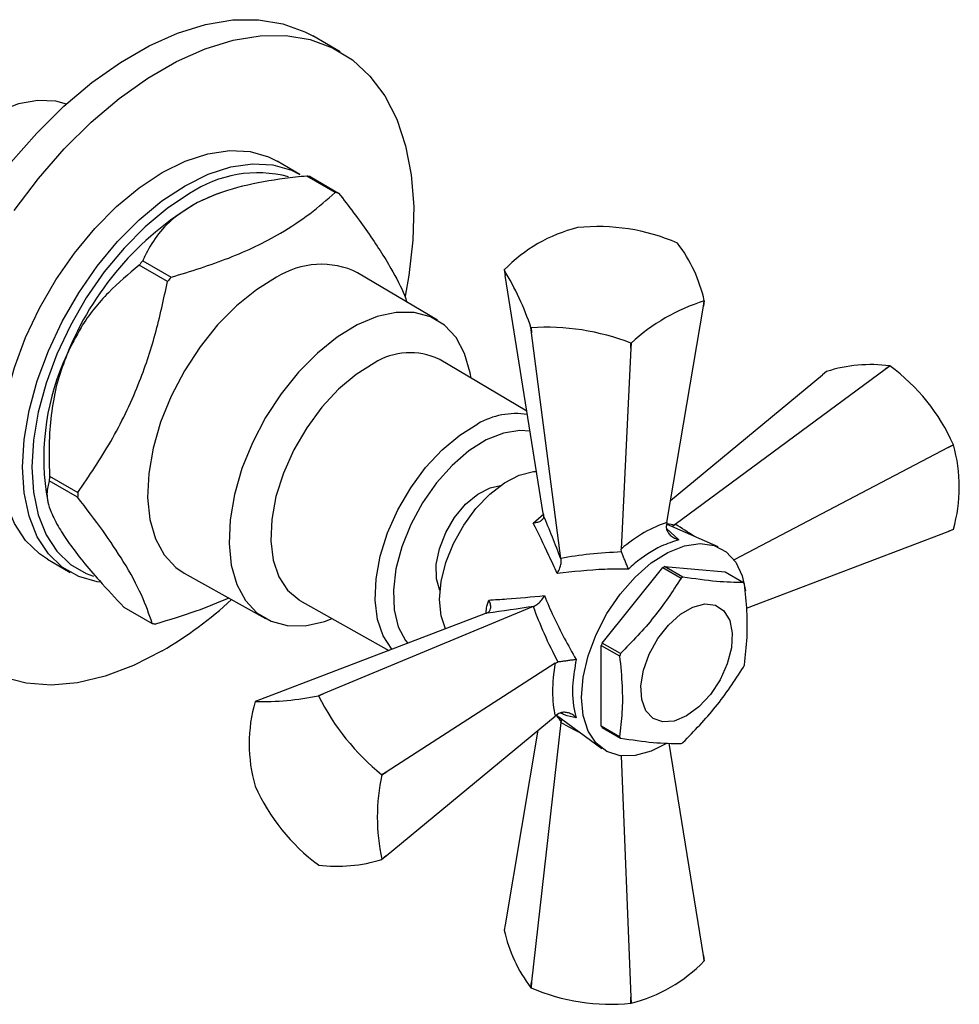
# Model space of a CAD drawing. Units: millimetres. Extents: x 3 to 2496, y 5 to 2495.
# Drawn here: x 631 to 704, y 2139 to 2216 of the extents above; entities that cross this region are included whole.
import ezdxf

# ---------------------------------------------------------------- set-up
doc = ezdxf.new("R2010")
doc.units = ezdxf.units.MM

msp = doc.modelspace()

# ---------------------------------------------------------------- linework, layer by layer
at = {"color": 7, "linetype": 'Continuous', "lineweight": 25}
for p, q in [((656.235, 2213.06), (654.113, 2214.285)), ((653.128, 2203.596), (651.36, 2204.616)), ((655.859, 2202.197), (653.667, 2203.462)), ((653.927, 2203.417), (656.119, 2202.152)), ((647.001, 2202.172), (646.826, 2202.111)), ((674.573, 2199.48), (674.564, 2199.478)), ((682.299, 2198.282), (682.293, 2198.286)), ((642.894, 2195.324), (640.702, 2196.59)), ((640.978, 2196.912), (643.17, 2195.646)), ((663.755, 2192.322), (657.583, 2196)), ((668.91, 2196.211), (668.978, 2195.783)), ((671.932, 2177.403), (668.978, 2195.783)), ((681.473, 2176.699), (684.3, 2193.413)), ((684.368, 2193.825), (684.3, 2193.413)), ((684.3, 2193.413), (684.365, 2193.82)), ((670.979, 2191.754), (670.985, 2191.751)), ((671.031, 2191.36), (670.979, 2191.754)), ((670.985, 2191.751), (671.031, 2191.36)), ((673.29, 2173.935), (671.031, 2191.36)), ((678.714, 2190.558), (678.692, 2190.175)), ((678.692, 2190.175), (678.705, 2190.556)), ((678.705, 2190.556), (678.714, 2190.558)), ((678.692, 2190.175), (677.934, 2174.656)), ((670.663, 2185.299), (663.872, 2189.31)), ((698.349, 2188.536), (698.71, 2188.805)), ((698.717, 2188.801), (698.349, 2188.536)), ((698.717, 2188.801), (698.71, 2188.805)), ((681.761, 2178.398), (693.493, 2188.102)), ((682.13, 2176.564), (698.349, 2188.536)), ((693.816, 2188.367), (693.493, 2188.102)), ((703.206, 2182.495), (703.611, 2182.713)), ((703.614, 2182.705), (703.206, 2182.495)), ((703.614, 2182.705), (703.611, 2182.713)), ((703.206, 2182.495), (686.68, 2173.822)), ((635.953, 2178.658), (633.761, 2179.923)), ((633.777, 2180.29), (635.969, 2179.025)), ((633.513, 2179.051), (633.652, 2178.33)), ((671.932, 2177.403), (671.955, 2177.227)), ((681.473, 2176.699), (681.447, 2176.435)), ((685.445, 2174.815), (681.461, 2176.574)), ((682.062, 2176.512), (682.13, 2176.564)), ((682.062, 2176.512), (681.861, 2176.398)), ((687.641, 2170.085), (703.206, 2176.019)), ((703.206, 2176.019), (703.614, 2176.179)), ((703.611, 2176.174), (703.206, 2176.019)), ((677.974, 2174.43), (677.934, 2174.656)), ((633.611, 2173.871), (635.379, 2172.851)), ((673.302, 2173.856), (673.29, 2173.935)), ((644.184, 2172.791), (650.456, 2169.286)), ((676.478, 2167.392), (681.166, 2173.223)), ((681.166, 2173.223), (682.58, 2172.407)), ((682.718, 2172.487), (681.304, 2173.303)), ((681.304, 2173.303), (685.992, 2172.884)), ((685.992, 2172.884), (687.406, 2172.067)), ((653.123, 2170.691), (659.99, 2166.817)), ((639.525, 2170.175), (641.717, 2168.909)), ((671.148, 2170.224), (654.929, 2163.47)), ((667.63, 2169.735), (667.466, 2169.667)), ((671.148, 2170.224), (671.222, 2170.254)), ((667.466, 2169.667), (650.072, 2163.036)), ((676.409, 2167.213), (677.823, 2166.397)), ((676.409, 2160.963), (676.409, 2167.213)), ((677.892, 2166.575), (676.478, 2167.392)), ((672.846, 2165.842), (673.061, 2165.922)), ((672.846, 2165.842), (659.785, 2157.429)), ((650.072, 2163.036), (649.667, 2162.881)), ((654.561, 2163.318), (654.929, 2163.47)), ((654.568, 2163.315), (654.561, 2163.318)), ((654.929, 2163.47), (654.568, 2163.315)), ((659.785, 2150.953), (672.846, 2161.756)), ((673.061, 2161.911), (672.846, 2161.756)), ((672.947, 2161.829), (676.463, 2159.257)), ((673.29, 2161.254), (673.302, 2161.338)), ((673.3, 2161.57), (673.302, 2161.338)), ((671.517, 2160.657), (668.978, 2145.642)), ((673.29, 2161.254), (671.031, 2141.22)), ((677.823, 2160.146), (676.409, 2160.963)), ((676.478, 2160.864), (677.892, 2160.048)), ((684.3, 2143.272), (681.665, 2159.668)), ((677.94, 2158.685), (678.692, 2140.035)), ((659.462, 2157.226), (659.785, 2157.429)), ((659.465, 2157.218), (659.462, 2157.226)), ((659.785, 2157.429), (659.465, 2157.218)), ((649.664, 2156.35), (649.667, 2156.342)), ((659.785, 2150.953), (659.462, 2150.688)), ((659.465, 2150.692), (659.785, 2150.953)), ((654.561, 2150.254), (654.568, 2150.25)), ((668.978, 2145.642), (668.91, 2145.23)), ((684.365, 2142.839), (684.3, 2143.272)), ((684.3, 2143.272), (684.368, 2142.844)), ((670.979, 2140.773), (671.031, 2141.22)), ((671.031, 2141.22), (670.985, 2140.769)), ((670.979, 2140.773), (670.985, 2140.769)), ((678.705, 2139.575), (678.692, 2140.035)), ((678.692, 2140.035), (678.714, 2139.577)), ((678.705, 2139.575), (678.714, 2139.577))]:
    msp.add_line(p, q, dxfattribs=at)
at = {"color": 8, "linetype": 'Continuous', "lineweight": 25}
for p, q in [((671.146, 2176.662), (671.972, 2177.378)), ((681.476, 2176.218), (682.402, 2175.362))]:
    msp.add_line(p, q, dxfattribs=at)
at = {"color": 7, "linetype": 'Continuous', "lineweight": 25, "flags": 128}
for points in [[(630.802, 2204.501), (632.795, 2206.782), (634.886, 2208.851), (637.049, 2210.68), (639.254, 2212.246), (641.475, 2213.527), (643.68, 2214.509), (645.843, 2215.176), (647.934, 2215.522), (649.926, 2215.541), (651.794, 2215.233), (653.513, 2214.602), (654.113, 2214.285)], [(631.056, 2200.812), (632.924, 2203.276), (634.916, 2205.558), (637.007, 2207.626), (639.17, 2209.455), (641.376, 2211.021), (643.596, 2212.303), (645.802, 2213.284), (647.964, 2213.952), (650.055, 2214.297), (652.048, 2214.316), (653.915, 2214.008), (655.634, 2213.378), (657.182, 2212.432), (658.537, 2211.185), (659.684, 2209.651), (660.606, 2207.851), (661.292, 2205.809), (661.733, 2203.551), (661.923, 2201.106), (661.86, 2198.507), (661.544, 2195.786), (661.249, 2194.181)], [(635.079, 2209.027), (634.272, 2209.242), (632.885, 2209.308), (631.394, 2209.038), (629.839, 2208.44), (628.262, 2207.53), (626.707, 2206.333), (625.216, 2204.881), (623.83, 2203.214), (622.585, 2201.377), (621.518, 2199.421), (620.655, 2197.4), (620.022, 2195.367), (619.635, 2193.378), (619.505, 2191.489)], [(633.611, 2173.871), (633, 2174.277), (631.927, 2175.312), (631.069, 2176.632), (630.443, 2178.208), (630.062, 2180.009), (629.935, 2181.998), (630.062, 2184.134), (630.443, 2186.375), (631.069, 2188.674), (631.927, 2190.984), (633, 2193.259), (634.266, 2195.452), (635.7, 2197.519), (637.272, 2199.418), (638.95, 2201.109), (640.699, 2202.559), (642.486, 2203.737), (644.272, 2204.621), (646.022, 2205.192), (647.7, 2205.437), (649.271, 2205.354), (650.705, 2204.942), (651.36, 2204.616)], [(644.253, 2202.717), (646.04, 2203.6), (647.79, 2204.171), (649.467, 2204.417), (651.039, 2204.333), (652.473, 2203.922), (653.128, 2203.596)], [(637.647, 2172.086), (637.468, 2172.113), (636.034, 2172.525), (634.768, 2173.256), (633.695, 2174.292), (632.837, 2175.611), (632.211, 2177.188), (631.83, 2178.989), (631.702, 2180.978), (631.83, 2183.114), (632.211, 2185.354), (632.837, 2187.653), (633.695, 2189.964), (634.768, 2192.239), (636.034, 2194.432), (637.468, 2196.499), (639.04, 2198.397), (640.717, 2200.088), (642.467, 2201.538), (644.253, 2202.717)], [(644.607, 2202.104), (642.871, 2200.959), (641.171, 2199.55), (639.54, 2197.906), (638.013, 2196.061), (636.619, 2194.053), (635.389, 2191.921), (634.346, 2189.71), (633.512, 2187.465), (632.904, 2185.231), (632.534, 2183.054), (632.409, 2180.978), (632.534, 2179.045), (632.904, 2177.294), (633.512, 2175.763), (634.346, 2174.48), (635.389, 2173.474), (636.619, 2172.763), (637.17, 2172.561)], [(646.826, 2202.111), (646.673, 2202.057), (645.204, 2201.41)], [(651.329, 2195.642), (649.765, 2194.685), (648.23, 2193.448), (646.766, 2191.965), (645.412, 2190.277), (644.207, 2188.429), (643.182, 2186.471), (642.365, 2184.458), (641.78, 2182.444), (641.441, 2180.485), (641.359, 2178.632), (641.534, 2176.938), (641.964, 2175.448), (642.635, 2174.203), (643.53, 2173.237), (644.184, 2172.791)], [(666.348, 2187.848), (666.278, 2188.267), (665.852, 2189.746), (665.186, 2190.982), (664.298, 2191.941), (663.212, 2192.597), (661.958, 2192.932), (660.571, 2192.937), (659.087, 2192.612), (657.548, 2191.966)], [(657.548, 2191.966), (655.996, 2191.016), (654.472, 2189.789), (653.019, 2188.317), (651.675, 2186.641), (650.479, 2184.806), (649.461, 2182.864), (648.651, 2180.866), (648.07, 2178.867), (647.734, 2176.922), (647.652, 2175.083), (647.826, 2173.402), (648.252, 2171.923), (648.919, 2170.687), (649.807, 2169.728), (650.892, 2169.072), (652.146, 2168.737), (653.533, 2168.732), (655.017, 2169.057), (655.628, 2169.278)], [(658.867, 2189.015), (657.466, 2188.142), (656.098, 2186.992), (654.811, 2185.605), (653.649, 2184.027), (652.65, 2182.313), (651.85, 2180.521), (651.275, 2178.711), (650.945, 2176.946), (650.871, 2175.286), (651.056, 2173.787), (651.493, 2172.5), (652.167, 2171.469), (653.056, 2170.729), (653.123, 2170.691)], [(663.911, 2170.752), (664.035, 2172.14), (664.401, 2173.606), (664.992, 2175.082), (665.781, 2176.499), (666.73, 2177.79), (667.796, 2178.895), (668.927, 2179.763), (670.072, 2180.352), (671.177, 2180.636), (671.409, 2180.656)], [(663.944, 2171.452), (663.943, 2171.454), (663.669, 2172.361), (663.654, 2173.464), (663.899, 2174.681), (664.387, 2175.921), (665.08, 2177.093), (665.928, 2178.109), (666.868, 2178.895), (667.829, 2179.391), (668.624, 2179.559)], [(674.871, 2163.2), (675.001, 2164.755), (675.387, 2166.396), (676.012, 2168.057), (676.851, 2169.669), (677.869, 2171.167), (679.025, 2172.49), (680.271, 2173.582), (681.557, 2174.4), (682.83, 2174.909), (684.038, 2175.09), (685.131, 2174.934), (686.064, 2174.449), (686.799, 2173.653), (687.307, 2172.579), (687.549, 2171.439)], [(664.386, 2168.493), (664.035, 2169.507), (663.911, 2170.752)], [(683.003, 2161.771), (682.049, 2161.372), (681.166, 2161.305), (680.419, 2161.575), (679.864, 2162.163), (679.541, 2163.025), (679.476, 2164.096), (679.672, 2165.298), (680.115, 2166.541), (680.772, 2167.733), (681.594, 2168.785), (682.522, 2169.62), (683.484, 2170.176), (684.411, 2170.411), (685.234, 2170.309), (685.891, 2169.875), (686.334, 2169.144), (686.53, 2168.168), (686.465, 2167.021), (686.142, 2165.787), (685.587, 2164.559), (684.84, 2163.426), (683.957, 2162.473), (683.003, 2161.771)], [(642.486, 2166.789), (640.269, 2165.656), (638.081, 2164.83), (635.951, 2164.322), (633.906, 2164.14), (631.973, 2164.284), (630.177, 2164.754)], [(681.392, 2159.618), (680.271, 2159.054), (679.025, 2158.707), (677.869, 2158.694), (676.851, 2159.017), (676.012, 2159.661), (675.387, 2160.6), (675.001, 2161.796), (674.871, 2163.2)]]:
    msp.add_lwpolyline(points, dxfattribs=at)
at = {"color": 8, "linetype": 'Continuous', "lineweight": 25, "flags": 128}
for points in [[(660.232, 2166.909), (660.217, 2166.926), (659.548, 2167.948), (659.115, 2169.224), (658.932, 2170.71), (659.005, 2172.356), (659.333, 2174.106), (659.903, 2175.9), (660.696, 2177.677), (661.686, 2179.377), (662.839, 2180.941), (664.114, 2182.316), (665.47, 2183.457), (666.86, 2184.322)], [(670.911, 2183.754), (670.106, 2183.813), (668.848, 2183.612), (667.524, 2183.081), (666.187, 2182.238), (664.887, 2181.118), (663.674, 2179.762), (662.596, 2178.223), (661.693, 2176.561), (661.001, 2174.838), (660.545, 2173.121), (660.344, 2171.476), (660.405, 2169.967), (660.725, 2168.651), (661.293, 2167.579), (661.454, 2167.375)]]:
    msp.add_lwpolyline(points, dxfattribs=at)
at = {"color": 7, "linetype": 'Continuous', "lineweight": 25}
for centre, radius, start, end in [((649.874, 2194.29), 9.424, 75.45136, 123.97968), ((652.615, 2196.619), 6.924, 79.07601, 81.25835), ((654.807, 2195.354), 6.924, 79.07601, 81.25835), ((657.267, 2180.855), 23.833, 120.40748, 158.31155), ((677.43, 2187.988), 11.842, 104.00437, 135.99025), ((676.17, 2184.253), 15.31, 66.42686, 95.98706), ((673.318, 2191.405), 11.312, 12.35549, 37.44144), ((662.683, 2178.003), 28.786, 138.93749, 139.78153), ((654.777, 2190.225), 6.421, 64.08961, 122.47465), ((664.875, 2176.737), 28.786, 138.93749, 139.78153), ((671.832, 2194.858), 3.22, 155.05193, 155.15114), ((650.027, 2184.738), 22.095, 18.51497, 31.28195), ((688.823, 2179.572), 14.93, 107.37411, 132.62051), ((681.446, 2195.178), 3.22, 335.05193, 335.15114), ((672.133, 2173.619), 18.168, 68.79233, 93.62159), ((652.245, 2181.641), 18.91, 154.89745, 187.87292), ((661.635, 2184.654), 5.166, 64.34543, 122.40009), ((697.247, 2177.582), 11.318, 82.57209, 107.64694), ((689.625, 2176.482), 15.311, 24.01535, 53.57379), ((692.228, 2179.442), 11.845, 344.00935, 15.99065), ((652.437, 2179.275), 18.687, 176.88486, 178.01064), ((654.629, 2178.009), 18.687, 176.88486, 178.01064), ((700.977, 2178.028), 3.221, 324.84973, 324.94892), ((684.923, 2166.875), 7.376, 119.37731, 120.61732), ((686.337, 2166.059), 7.376, 119.37731, 120.61732), ((684.864, 2170.207), 3.15, 34.00744, 36.19391), ((626.373, 2194.18), 31.779, 300.4654, 312.49351), ((643.029, 2175.708), 6.924, 259.07601, 261.25835), ((688.242, 2162.725), 12.655, 158.3617, 159.22694), ((689.656, 2161.909), 12.655, 158.3617, 159.22694), ((675.643, 2170.207), 12.655, 338.3617, 339.22694), ((661.05, 2159.613), 11.845, 164.00935, 195.99065), ((652.301, 2161.027), 3.221, 144.84973, 144.94892), ((650.157, 2184.992), 22.116, 268.73147, 281.48757), ((670.845, 2171.388), 18.17, 206.38126, 231.20788), ((679.021, 2162.725), 3.15, 214.00744, 216.19391), ((680.435, 2161.908), 3.15, 214.00744, 216.19391), ((678.962, 2166.057), 7.376, 299.37731, 300.61732), ((674.038, 2153.955), 14.934, 167.37913, 192.62087), ((663.653, 2162.573), 15.311, 204.01535, 233.57379), ((656.031, 2161.473), 11.318, 262.57209, 287.64694), ((656.829, 2152.542), 3.221, 324.84973, 324.94892), ((679.96, 2147.65), 11.312, 192.35549, 217.44144), ((675.848, 2151.067), 11.842, 284.00437, 315.99025), ((681.446, 2144.197), 3.22, 335.05193, 335.15114), ((677.108, 2154.802), 15.31, 246.42686, 275.98706)]:
    msp.add_arc(centre, radius, start, end, dxfattribs=at)
at = {"color": 8, "linetype": 'Continuous', "lineweight": 25}
msp.add_arc((669.804, 2179.244), 5.87, 81.17777, 120.09805, dxfattribs=at)
at = {"color": 7, "linetype": 'Continuous', "lineweight": 25}
for centre, major_axis, ratio, start_param, end_param in [((672.436, 2171.488), (-4.603, 12.794), 0.120126, 4.855214, 5.133877), ((678.896, 2168.408), (5.687, 8.019), 0.504447, 0.574237, 1.090706), ((685.908, 2166.457), (20.17, -2.826), 0.371539, 2.026537, 2.297581), ((672.839, 2172.187), (13.382, 2.412), 0.120034, 4.290966, 4.569629), ((683.933, 2163.036), (-12.533, 16.054), 0.371499, 0.843979, 1.115023), ((678.737, 2168.133), (4.1, 8.935), 0.504437, 2.050733, 2.567202)]:
    msp.add_ellipse(centre, major_axis=major_axis, ratio=ratio, start_param=start_param, end_param=end_param, dxfattribs=at)
at = {"color": 8, "linetype": 'Continuous', "lineweight": 25}
for centre, major_axis, ratio, start_param, end_param in [((672.741, 2172.13), (11.838, 2.918), 0.296194, 0.594649, 0.665261), ((684.416, 2163.315), (-14.266, 14.959), 0.430536, 5.188384, 5.283031), ((672.436, 2171.602), (-3.392, 11.71), 0.296311, 2.47131, 2.547019), ((685.908, 2165.899), (20.088, -4.874), 0.430566, 4.141724, 4.236552)]:
    msp.add_ellipse(centre, major_axis=major_axis, ratio=ratio, start_param=start_param, end_param=end_param, dxfattribs=at)
at = {"color": 7, "linetype": 'Continuous', "lineweight": 25}
for points, knots in [([(653.667, 2203.462), (653.374, 2203.433), (651.957, 2203.29), (649.437, 2202.904), (646.876, 2202.204), (645.6, 2201.598), (645.204, 2201.41)], [0, 0, 0, 0, 0.094476, 0.4563, 0.830979, 1, 1, 1, 1]), ([(643.17, 2195.646), (644.69, 2196.115), (647.766, 2197.063), (651.3, 2198.781), (653.953, 2200.537), (655.221, 2201.642), (655.859, 2202.197)], [0, 0, 0, 0, 0.294622, 0.596464, 0.797113, 1, 1, 1, 1]), ([(656.119, 2202.152), (656.897, 2201.135), (658.468, 2199.08), (660.131, 2196.446), (661.054, 2194.682), (661.33, 2193.905), (661.392, 2193.73)], [0, 0, 0, 0, 0.3219564, 0.6502025, 0.9213413, 1, 1, 1, 1]), ([(645.204, 2201.41), (644.564, 2201.028), (643.278, 2200.26), (641.997, 2198.824), (641.32, 2197.686), (641.033, 2197.035), (640.978, 2196.912)], [0, 0, 0, 0, 0.303973, 0.611093, 0.926644, 1, 1, 1, 1]), ([(640.702, 2196.59), (639.896, 2195.908), (638.26, 2194.525), (636.336, 2192.169), (635.47, 2190.383), (635.121, 2189.663)], [0, 0, 0, 0, 0.3669955, 0.7448501, 1, 1, 1, 1]), ([(635.969, 2179.025), (636.849, 2180.313), (638.625, 2182.914), (640.61, 2187.065), (642.025, 2191.25), (642.603, 2193.959), (642.894, 2195.324)], [0, 0, 0, 0, 0.269059, 0.543374, 0.769965, 1, 1, 1, 1]), ([(635.121, 2189.663), (634.88, 2189.026), (634.378, 2187.703), (633.951, 2185.551), (633.705, 2183.051), (633.751, 2181.297), (633.777, 2180.29)], [0, 0, 0, 0, 0.214911, 0.446098, 0.682123, 1, 1, 1, 1]), ([(633.761, 2179.923), (633.672, 2179.612), (633.491, 2178.98), (633.734, 2177.743), (634.297, 2176.695), (634.524, 2176.272)], [0, 0, 0, 0, 0.366995, 0.74485, 1, 1, 1, 1]), ([(641.717, 2168.909), (641.474, 2169.618), (640.983, 2171.048), (639.657, 2173.49), (637.945, 2176.06), (636.62, 2177.788), (635.953, 2178.658)], [0, 0, 0, 0, 0.269059, 0.543374, 0.769965, 1, 1, 1, 1]), ([(671.955, 2177.227), (671.951, 2177.157), (671.942, 2177.019), (671.795, 2176.85), (671.562, 2176.722), (671.327, 2176.673), (671.178, 2176.663), (671.148, 2176.662), (671.146, 2176.662)], [0, 0, 0, 0, 0.216929, 0.433199, 0.666731, 0.933754, 0.995354, 1, 1, 1, 1]), ([(673.003, 2172.76), (672.79, 2173.235), (672.166, 2174.628), (671.551, 2175.854), (671.146, 2176.662)], [0, 0, 0, 0, 0.341167, 1, 1, 1, 1]), ([(634.524, 2176.272), (634.768, 2175.885), (635.275, 2175.083), (636.347, 2173.705), (637.753, 2172.058), (638.879, 2170.861), (639.525, 2170.175)], [0, 0, 0, 0, 0.214911, 0.446098, 0.682123, 1, 1, 1, 1]), ([(682.402, 2175.362), (682.4, 2175.363), (682.318, 2175.381), (682.12, 2175.446), (681.845, 2175.61), (681.614, 2175.855), (681.466, 2176.137), (681.453, 2176.335), (681.447, 2176.435)], [0, 0, 0, 0, 0.00436, 0.163146, 0.398954, 0.606984, 0.803268, 1, 1, 1, 1]), ([(682.402, 2175.362), (681.957, 2175.223), (680.864, 2174.882), (679.494, 2173.972), (678.656, 2173.244), (678.505, 2173.113)], [0, 0, 0, 0, 0.360265, 0.884507, 1, 1, 1, 1]), ([(678.505, 2173.113), (678.505, 2173.114), (678.483, 2173.167), (678.423, 2173.312), (678.317, 2173.572), (678.192, 2173.88), (678.073, 2174.178), (678.007, 2174.346), (677.974, 2174.43)], [0, 0, 0, 0, 0.00436, 0.163146, 0.398954, 0.606984, 0.803268, 1, 1, 1, 1]), ([(673.003, 2172.76), (673.004, 2172.762), (673.017, 2172.782), (673.101, 2172.921), (673.221, 2173.178), (673.318, 2173.542), (673.307, 2173.751), (673.302, 2173.856)], [0, 0, 0, 0, 0.005375, 0.060993, 0.402865, 0.700675, 1, 1, 1, 1]), ([(678.505, 2173.113), (677.892, 2173.111), (676.01, 2173.106), (674.214, 2172.899), (673.003, 2172.76)], [0, 0, 0, 0, 0.3255521, 1, 1, 1, 1]), ([(682.58, 2172.407), (681.913, 2171.389), (680.56, 2169.324), (678.79, 2167.5), (677.892, 2166.575)], [0, 0, 0, 0, 0.493151, 1, 1, 1, 1]), ([(687.406, 2172.067), (686.739, 2172.077), (685.386, 2172.095), (683.616, 2172.355), (682.718, 2172.487)], [0, 0, 0, 0, 0.493151, 1, 1, 1, 1]), ([(687.475, 2165.718), (687.555, 2166.415), (687.705, 2167.735), (687.697, 2169.837), (687.549, 2171.256), (687.475, 2171.969)], [0, 0, 0, 0, 0.357402, 0.677169, 1, 1, 1, 1]), ([(647.627, 2170.867), (646.795, 2170.516), (645.016, 2169.765), (643.033, 2169.177), (641.977, 2168.864)], [0, 0, 0, 0, 0.467367, 1, 1, 1, 1]), ([(667.63, 2169.735), (667.687, 2169.773), (667.803, 2169.85), (667.876, 2170.062), (667.87, 2170.327), (667.795, 2170.556), (667.729, 2170.689), (667.715, 2170.716), (667.714, 2170.718)], [0, 0, 0, 0, 0.216929, 0.433199, 0.666731, 0.933754, 0.995354, 1, 1, 1, 1]), ([(667.714, 2170.718), (668.176, 2170.743), (669.529, 2170.816), (671.032, 2170.964), (672.022, 2171.061)], [0, 0, 0, 0, 0.341137, 1, 1, 1, 1]), ([(671.222, 2170.254), (671.316, 2170.302), (671.502, 2170.397), (671.769, 2170.663), (671.932, 2170.896), (672.01, 2171.037), (672.021, 2171.059), (672.022, 2171.061)], [0, 0, 0, 0, 0.299325, 0.597135, 0.939007, 0.994625, 1, 1, 1, 1]), ([(672.022, 2171.061), (672.245, 2170.521), (672.931, 2168.862), (673.849, 2167.224), (674.468, 2166.12)], [0, 0, 0, 0, 0.325617, 1, 1, 1, 1]), ([(674.468, 2166.12), (674.466, 2166.12), (674.409, 2166.112), (674.255, 2166.091), (673.975, 2166.053), (673.647, 2166.008), (673.329, 2165.962), (673.151, 2165.935), (673.061, 2165.922)], [0, 0, 0, 0, 0.00436, 0.163146, 0.398954, 0.606984, 0.803268, 1, 1, 1, 1]), ([(674.468, 2166.12), (674.366, 2165.51), (674.115, 2164.014), (674.218, 2162.528), (674.43, 2161.759), (674.468, 2161.62)], [0, 0, 0, 0, 0.360265, 0.884507, 1, 1, 1, 1]), ([(677.823, 2166.397), (677.903, 2165.609), (678.053, 2164.116), (678.045, 2162.022), (677.897, 2160.774), (677.823, 2160.146)], [0, 0, 0, 0, 0.357402, 0.677169, 1, 1, 1, 1]), ([(682.718, 2159.709), (683.592, 2160.607), (685.364, 2162.43), (686.719, 2164.494), (687.406, 2165.54)], [0, 0, 0, 0, 0.493151, 1, 1, 1, 1]), ([(674.468, 2161.62), (674.466, 2161.621), (674.409, 2161.683), (674.255, 2161.822), (673.975, 2161.978), (673.647, 2162.055), (673.329, 2162.043), (673.151, 2161.955), (673.061, 2161.911)], [0, 0, 0, 0, 0.00436, 0.163146, 0.398954, 0.606984, 0.803268, 1, 1, 1, 1]), ([(677.892, 2160.048), (678.766, 2159.919), (680.538, 2159.659), (681.893, 2159.639), (682.58, 2159.629)], [0, 0, 0, 0, 0.493151, 1, 1, 1, 1])]:
    msp.add_open_spline(points, degree=3, knots=knots, dxfattribs=at)
at = {"color": 8, "linetype": 'Continuous', "lineweight": 25}
for points, knots in [([(667.515, 2169.649), (667.52, 2169.794), (667.533, 2170.137), (667.648, 2170.505), (667.714, 2170.718)], [0, 0, 0, 0, 0.420934, 1, 1, 1, 1]), ([(674.468, 2161.62), (674.154, 2161.686), (673.705, 2161.781), (673.358, 2161.941), (673.254, 2161.989)], [0, 0, 0, 0, 0.699642, 1, 1, 1, 1])]:
    msp.add_open_spline(points, degree=3, knots=knots, dxfattribs=at)

doc.saveas('drawing.dxf')
